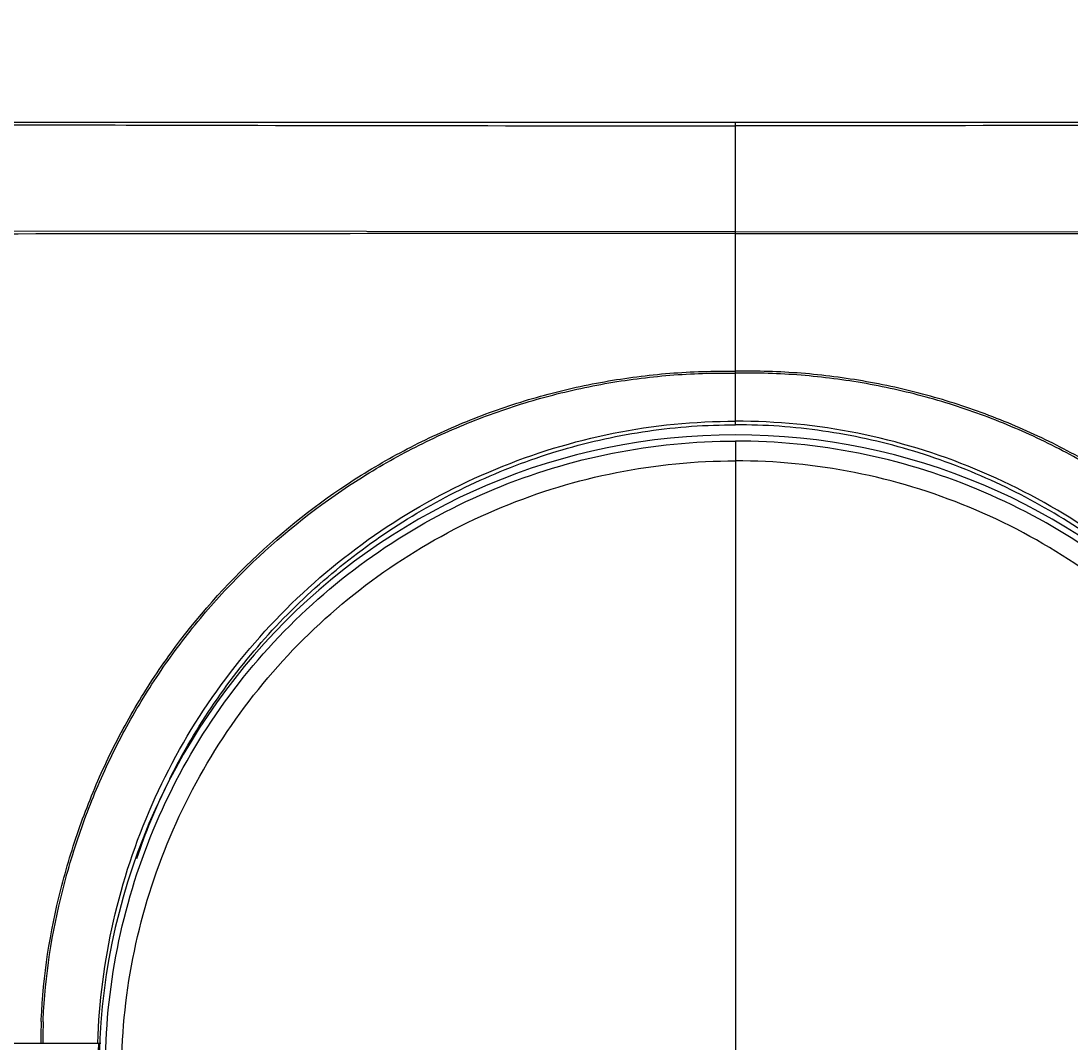
# Model space of a CAD drawing. Units: inches. Extents: x 8654 to 11959, y 1062 to 3149.
# Drawn here: x 9164 to 9256, y 2718 to 2808 of the extents above; entities that cross this region are included whole.
import ezdxf

# ---------------------------------------------------------------- set-up
doc = ezdxf.new("R2010")
doc.units = ezdxf.units.IN
doc.header["$MEASUREMENT"] = 0
doc.layers.add('02___PRT_ALL_AXES', color=7, linetype='Continuous')
doc.layers.add('1', color=7, linetype='Continuous')
doc.styles.get("Standard").update_dxf_attribs({"font": 'Arial.ttf'})
doc.dimstyles.get("Standard").update_dxf_attribs({"dimtxt": 0.18, "dimasz": 0.18, "dimexe": 0.18, "dimexo": 0.0625, "dimgap": 0.09, "dimtad": 0, "dimtih": 1, "dimtoh": 1, "dimdec": 4, "dimzin": 0, "dimdsep": 46, "dimtxsty": 'Standard', "dimcen": 0.09, "dimadec": 0, "dimazin": 0, "dimtfac": 1, "dimtdec": 4, "dimtofl": 0, "dimtmove": 0, "dimatfit": 3, "dimfxl": 1, "dimtolj": 1, "dimtzin": 0, "dimarcsym": 0})

# ---------------------------------------------------------------- blocks, each defined once
blk = doc.blocks.new('*D89')
at = {"layer": '1', "color": 0, "lineweight": -2, "transparency": 16777216}
for p, q in [((9081.849, 2718.709), (9081.849, 2877.071)), ((9370.882, 2718.709), (9370.882, 2877.071)), ((9082.224, 2876.696), (9155.046, 2876.696)), ((9370.507, 2876.696), (9297.685, 2876.696))]:
    blk.add_line(p, q, dxfattribs=at)
at = {"layer": '1', "color": 0, "transparency": 16777216}
for points in [[(9082.224, 2876.758), (9082.224, 2876.633), (9081.849, 2876.696)], [(9370.507, 2876.758), (9370.507, 2876.633), (9370.882, 2876.696)]]:
    blk.add_solid(points, dxfattribs=at)
at = {"layer": 'Defpoints', "color": 0, "transparency": 16777216}
for p in [(9370.882, 2876.696), (9081.849, 2718.334), (9370.882, 2718.334)]:
    blk.add_point(p, dxfattribs=at)
at = {"layer": '1', "color": 0, "transparency": 16777216, "insert": (9226.365, 2876.696), "char_height": 0.375, "attachment_point": 5}
blk.add_mtext('\\A1;{\\H40x;289mm [11.4in]}', dxfattribs=at)

msp = doc.modelspace()

# ---------------------------------------------------------------- linework, layer by layer
at = {"color": 7, "linetype": 'Continuous'}
for p, q in [((9226.365, 2771.289), (9226.365, 2769.551)), ((9226.365, 2769.551), (9226.365, 2702.834))]:
    msp.add_line(p, q, dxfattribs=at)
msp.add_arc((9226.365, 2715.834), 56, 0, 180, dxfattribs=at)
for points, knots in [([(9170.926, 2715.834), (9170.922, 2719.454), (9171.631, 2726.717), (9174.8, 2737.181), (9179.955, 2746.833), (9186.896, 2755.294), (9195.355, 2762.238), (9205.007, 2767.397), (9215.474, 2770.574), (9222.742, 2771.289), (9226.365, 2771.289)], [0, 0, 0, 0, 0.124859, 0.249841, 0.374857, 0.499895, 0.624944, 0.749978, 0.874994, 1, 1, 1, 1]), ([(9281.804, 2715.834), (9281.809, 2719.454), (9281.1, 2726.717), (9277.93, 2737.181), (9272.776, 2746.833), (9265.835, 2755.294), (9257.376, 2762.238), (9247.724, 2767.397), (9237.257, 2770.574), (9229.989, 2771.289), (9226.365, 2771.289)], [0, 0, 0, 0, 0.124859, 0.249841, 0.374857, 0.499895, 0.624944, 0.749978, 0.874994, 1, 1, 1, 1]), ([(9172.363, 2715.97), (9172.376, 2719.475), (9173.148, 2726.505), (9176.316, 2736.606), (9181.361, 2745.926), (9188.113, 2754.096), (9196.32, 2760.804), (9205.675, 2765.789), (9215.816, 2768.86), (9222.856, 2769.551), (9226.365, 2769.551)], [0, 0, 0, 0, 0.124849, 0.249839, 0.374859, 0.499898, 0.624947, 0.74998, 0.874995, 1, 1, 1, 1]), ([(9280.368, 2715.97), (9280.355, 2719.475), (9279.583, 2726.505), (9276.415, 2736.606), (9271.37, 2745.926), (9264.618, 2754.096), (9256.411, 2760.804), (9247.056, 2765.789), (9236.915, 2768.86), (9229.875, 2769.551), (9226.365, 2769.551)], [0, 0, 0, 0, 0.124849, 0.249839, 0.374859, 0.499898, 0.624947, 0.74998, 0.874995, 1, 1, 1, 1])]:
    msp.add_open_spline(points, degree=3, knots=knots, dxfattribs=at)
at = {"layer": '02___PRT_ALL_AXES', "color": 7, "linetype": 'Continuous'}
for p, q in [((9095.618, 2799.334), (9357.113, 2799.334)), ((9226.365, 2772.718), (9226.365, 2799.334)), ((9226.365, 2789.711), (9160.211, 2789.742)), ((9226.365, 2789.711), (9292.52, 2789.742)), ((9165.281, 2720.217), (9165.288, 2720.39)), ((9165.281, 2720.217), (9165.291, 2720.39)), ((9165.457, 2720.207), (9165.463, 2720.379)), ((9165.457, 2720.207), (9165.467, 2720.379)), ((9081.849, 2718.334), (9170.533, 2718.334))]:
    msp.add_line(p, q, dxfattribs=at)
for centre, radius, start, end in [((9226.963, 2716.441), 56.291, 154.02782, 161.25392), ((9226.932, 2716.452), 56.258, 153.47989, 154.02416), ((9215.042, 2718.317), 49.797, 177.81412, 179.98034), ((9214.872, 2718.342), 49.451, 177.83772, 180.0083)]:
    msp.add_arc(centre, radius, start, end, dxfattribs=at)
for points, knots in [([(9161.28, 2799.124), (9166.377, 2799.11), (9188.071, 2799.054), (9209.767, 2799.025), (9226.365, 2799.025)], [0, 0, 0, 0, 0.234897, 1, 1, 1, 1]), ([(9291.45, 2799.124), (9286.354, 2799.11), (9264.659, 2799.054), (9242.964, 2799.025), (9226.365, 2799.025)], [0, 0, 0, 0, 0.234897, 1, 1, 1, 1]), ([(9226.365, 2789.552), (9220.699, 2789.552), (9198.642, 2789.541), (9176.585, 2789.523), (9160.194, 2789.501)], [0, 0, 0, 0, 0.256892, 1, 1, 1, 1]), ([(9226.365, 2789.552), (9232.032, 2789.552), (9254.089, 2789.541), (9276.146, 2789.523), (9292.536, 2789.501)], [0, 0, 0, 0, 0.256892, 1, 1, 1, 1]), ([(9165.288, 2720.39), (9165.448, 2724.241), (9166.361, 2730.008), (9168.598, 2737.396), (9170.783, 2742.765), (9173.47, 2747.892), (9177.685, 2754.327), (9184.079, 2761.547), (9191.719, 2767.426), (9198.416, 2771.174), (9203.692, 2773.507), (9209.179, 2775.322), (9214.823, 2776.602), (9220.57, 2777.346), (9224.435, 2777.465), (9226.365, 2777.433)], [0, 0, 0, 0, 0.125268, 0.188014, 0.250711, 0.31332, 0.375818, 0.50037, 0.62475, 0.687057, 0.749452, 0.811954, 0.874564, 0.937258, 1, 1, 1, 1]), ([(9165.463, 2720.379), (9165.622, 2724.219), (9166.532, 2729.969), (9168.763, 2737.334), (9170.943, 2742.686), (9173.623, 2747.797), (9176.782, 2752.615), (9180.385, 2757.099), (9185.727, 2762.576), (9191.825, 2767.271), (9198.501, 2771.009), (9203.761, 2773.338), (9209.231, 2775.151), (9214.858, 2776.429), (9220.587, 2777.173), (9224.441, 2777.291), (9226.365, 2777.259)], [0, 0, 0, 0, 0.12524, 0.187973, 0.250657, 0.313255, 0.375743, 0.438124, 0.500423, 0.624798, 0.687103, 0.749494, 0.811989, 0.87459, 0.937271, 1, 1, 1, 1]), ([(9287.443, 2720.39), (9287.282, 2724.241), (9286.369, 2730.008), (9284.133, 2737.396), (9281.948, 2742.765), (9279.261, 2747.892), (9275.046, 2754.327), (9268.652, 2761.547), (9261.012, 2767.426), (9254.315, 2771.174), (9249.038, 2773.507), (9243.552, 2775.322), (9237.908, 2776.602), (9232.161, 2777.346), (9228.296, 2777.465), (9226.365, 2777.433)], [0, 0, 0, 0, 0.125268, 0.188014, 0.250711, 0.31332, 0.375818, 0.50037, 0.62475, 0.687057, 0.749452, 0.811954, 0.874564, 0.937258, 1, 1, 1, 1]), ([(9287.268, 2720.379), (9287.109, 2724.219), (9286.199, 2729.969), (9283.968, 2737.334), (9281.788, 2742.686), (9279.108, 2747.797), (9275.949, 2752.615), (9272.345, 2757.099), (9267.004, 2762.576), (9260.906, 2767.271), (9254.23, 2771.009), (9248.97, 2773.338), (9243.5, 2775.151), (9237.873, 2776.429), (9232.144, 2777.173), (9228.29, 2777.291), (9226.365, 2777.259)], [0, 0, 0, 0, 0.12524, 0.187973, 0.250657, 0.313255, 0.375743, 0.438124, 0.500423, 0.624798, 0.687103, 0.749494, 0.811989, 0.87459, 0.937271, 1, 1, 1, 1]), ([(9170.265, 2718.334), (9170.378, 2721.934), (9171.304, 2729.132), (9174.725, 2739.45), (9180.048, 2748.933), (9187.073, 2757.232), (9195.541, 2764.051), (9205.145, 2769.147), (9215.54, 2772.325), (9222.764, 2773.042), (9226.365, 2773.036)], [0, 0, 0, 0, 0.124988, 0.249997, 0.375024, 0.500043, 0.625047, 0.750046, 0.875034, 1, 1, 1, 1]), ([(9176.593, 2741.572), (9177.743, 2743.875), (9180.361, 2748.328), (9185.16, 2754.404), (9190.742, 2759.772), (9197, 2764.331), (9203.819, 2767.999), (9211.076, 2770.7), (9218.639, 2772.358), (9223.793, 2772.724), (9226.365, 2772.718)], [0, 0, 0, 0, 0.125026, 0.250047, 0.375055, 0.500054, 0.625053, 0.750048, 0.87503, 1, 1, 1, 1]), ([(9282.466, 2718.334), (9282.353, 2721.934), (9281.427, 2729.132), (9278.006, 2739.45), (9272.683, 2748.933), (9265.658, 2757.232), (9257.19, 2764.051), (9247.586, 2769.147), (9237.191, 2772.325), (9229.967, 2773.042), (9226.365, 2773.036)], [0, 0, 0, 0, 0.124988, 0.249997, 0.375024, 0.500043, 0.625047, 0.750046, 0.875034, 1, 1, 1, 1]), ([(9276.137, 2741.572), (9274.988, 2743.875), (9272.37, 2748.328), (9267.571, 2754.404), (9261.989, 2759.772), (9255.731, 2764.331), (9248.912, 2767.999), (9241.655, 2770.7), (9234.091, 2772.358), (9228.938, 2772.724), (9226.365, 2772.718)], [0, 0, 0, 0, 0.125026, 0.250047, 0.375055, 0.500054, 0.625053, 0.750048, 0.87503, 1, 1, 1, 1]), ([(9170.336, 2718.334), (9170.312, 2718.011), (9170.27, 2717.365), (9170.228, 2716.719), (9170.213, 2716.396)], [0, 0, 0, 0, 0.500422, 1, 1, 1, 1])]:
    msp.add_open_spline(points, degree=3, knots=knots, dxfattribs=at)

# ---------------------------------------------------------------- dimensions: what is measured, and where the dimension line sits
at = {"layer": '1'}
dim = msp.add_linear_dim(base=(9370.882, 2876.696), p1=(9081.849, 2718.334), p2=(9370.882, 2718.334), text='{\\H40x;<>}', dimstyle='Standard', override={"dimtxt": 0.375, "dimasz": 0.375, "dimexe": 0.375, "dimexo": 0.375, "dimtih": 0, "dimtoh": 0, "dimdec": 0, "dimpost": 'mm', "dimcen": 12.712598, "dimtdec": 0, "dimatfit": 0}, dxfattribs=at)
dim.commit()
dim.dimension.update_dxf_attribs({"geometry": '*D89', "text_midpoint": (9226.365, 2876.696)})

doc.saveas('drawing.dxf')
